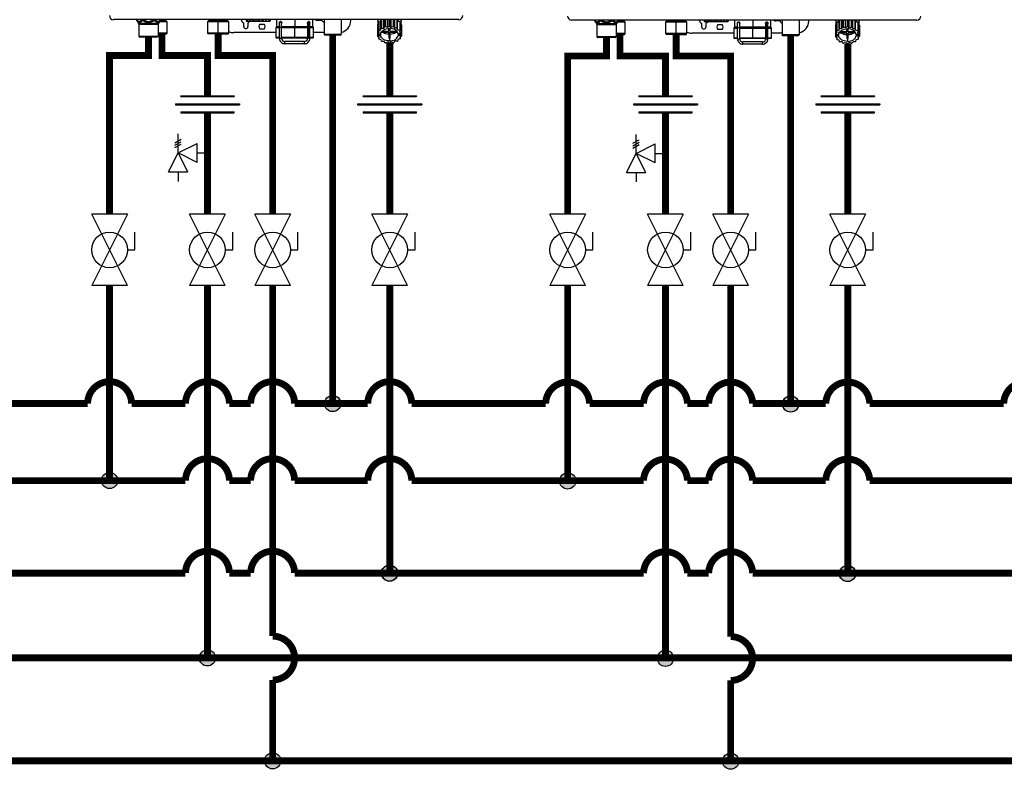
# Model space of a CAD drawing. Units: inches. Extents: x 0.1 to 15.8, y 2.1 to 7.9.
# Drawn here: x 8.9 to 12.5, y 2.9 to 5.7 of the extents above; entities that cross this region are included whole.
import ezdxf

# ---------------------------------------------------------------- set-up
doc = ezdxf.new("R2010")
doc.units = ezdxf.units.IN
doc.header["$MEASUREMENT"] = 0

# ---------------------------------------------------------------- blocks, each defined once
blk = doc.blocks.new('NPE-A')
at = {"color": 7, "linetype": 'Continuous', "lineweight": 25}
for p, q in [((0.503, -0.4891), (-0.503, -0.4891)), ((-0.4362, -0.4902), (-0.4346, -0.4925)), ((-0.4359, -0.4908), (-0.4302, -0.4991)), ((-0.4302, -0.4991), (-0.3721, -0.4991)), ((-0.4293, -0.5018), (-0.3729, -0.5018)), ((-0.4293, -0.5018), (-0.4293, -0.5369)), ((-0.3729, -0.5018), (-0.3729, -0.5369)), ((-0.3663, -0.4908), (-0.3721, -0.4991)), ((-0.3463, -0.4955), (-0.3696, -0.4955)), ((-0.3677, -0.4926), (-0.366, -0.4902)), ((-0.3677, -0.4926), (-0.3663, -0.4908)), ((-0.3515, -0.4905), (-0.3515, -0.4891)), ((-0.3463, -0.4955), (-0.3513, -0.491)), ((-0.3463, -0.5284), (-0.3463, -0.4955)), ((-0.2242, -0.491), (-0.2291, -0.4955)), ((-0.2291, -0.4955), (-0.2291, -0.5284)), ((-0.1981, -0.4955), (-0.2291, -0.4955)), ((-0.2239, -0.4891), (-0.2239, -0.4905)), ((-0.1981, -0.4891), (-0.1981, -0.4905)), ((-0.1981, -0.491), (-0.1981, -0.4955)), ((-0.167, -0.4955), (-0.1981, -0.4955)), ((-0.1981, -0.5284), (-0.1981, -0.4955)), ((-0.1722, -0.4905), (-0.1722, -0.4891)), ((-0.167, -0.4955), (-0.172, -0.491)), ((-0.167, -0.5284), (-0.167, -0.4955)), ((-0.1234, -0.5094), (-0.1234, -0.5001)), ((-0.1166, -0.4891), (-0.1166, -0.4936)), ((-0.1164, -0.4936), (-0.1166, -0.4936)), ((-0.1164, -0.4891), (-0.1164, -0.4936)), ((-0.1164, -0.4936), (-0.1129, -0.4936)), ((-0.1129, -0.4891), (-0.1129, -0.4936)), ((-0.1123, -0.4936), (-0.1129, -0.4936)), ((-0.1123, -0.4891), (-0.1123, -0.4936)), ((-0.1123, -0.4936), (-0.1063, -0.4936)), ((-0.1116, -0.5001), (-0.1116, -0.5094)), ((-0.1063, -0.4936), (-0.1063, -0.4891)), ((-0.1063, -0.4936), (-0.1053, -0.4936)), ((-0.1053, -0.4891), (-0.1053, -0.4936)), ((-0.1044, -0.4936), (-0.1053, -0.4936)), ((-0.1044, -0.4891), (-0.1044, -0.4936)), ((-0.1044, -0.4936), (-0.098, -0.4936)), ((-0.098, -0.4936), (-0.098, -0.4891)), ((-0.098, -0.4936), (-0.0949, -0.4936)), ((-0.0949, -0.4891), (-0.0949, -0.4936)), ((-0.0938, -0.4936), (-0.0949, -0.4936)), ((-0.0938, -0.4891), (-0.0938, -0.4936)), ((-0.0938, -0.4936), (-0.0878, -0.4936)), ((-0.0878, -0.4936), (-0.0878, -0.4891)), ((-0.0878, -0.4936), (-0.083, -0.4936)), ((-0.083, -0.4891), (-0.083, -0.4936)), ((-0.0817, -0.4936), (-0.083, -0.4936)), ((-0.0817, -0.4891), (-0.0817, -0.4936)), ((-0.0817, -0.4936), (-0.0768, -0.4936)), ((-0.0768, -0.4936), (-0.0768, -0.4891)), ((-0.0768, -0.4936), (-0.0708, -0.4936)), ((-0.0767, -0.5023), (-0.0643, -0.5023)), ((-0.0708, -0.4891), (-0.0708, -0.4936)), ((-0.0697, -0.4936), (-0.0708, -0.4936)), ((-0.0697, -0.4891), (-0.0697, -0.4936)), ((-0.0697, -0.4936), (-0.0664, -0.4936)), ((-0.0664, -0.4936), (-0.0664, -0.4891)), ((-0.0664, -0.4936), (-0.06, -0.4936)), ((-0.06, -0.4891), (-0.06, -0.4936)), ((-0.0591, -0.4936), (-0.06, -0.4936)), ((-0.0591, -0.4891), (-0.0591, -0.4936)), ((-0.0591, -0.4936), (-0.0579, -0.4936)), ((-0.0579, -0.4936), (-0.0579, -0.4891)), ((-0.0579, -0.4936), (-0.0518, -0.4936)), ((-0.0518, -0.4891), (-0.0518, -0.4936)), ((-0.0512, -0.4936), (-0.0518, -0.4936)), ((-0.0512, -0.4891), (-0.0512, -0.4936)), ((-0.0512, -0.4936), (-0.0472, -0.4936)), ((-0.0472, -0.4891), (-0.0472, -0.4936)), ((-0.047, -0.4936), (-0.0472, -0.4936)), ((-0.047, -0.4891), (-0.047, -0.4936)), ((-0.047, -0.4936), (-0.0468, -0.4936)), ((-0.0468, -0.4891), (-0.0468, -0.4936)), ((-0.0305, -0.5124), (-0.0305, -0.5406)), ((-0.0293, -0.5112), (-0.0196, -0.5112)), ((-0.0281, -0.4891), (-0.0281, -0.5101)), ((-0.0196, -0.4983), (-0.0196, -0.4983)), ((-0.0196, -0.511), (-0.0131, -0.511)), ((-0.0196, -0.5434), (-0.0196, -0.511)), ((-0.0163, -0.495), (-0.0164, -0.495)), ((-0.0131, -0.4971), (-0.0131, -0.4982)), ((-0.0131, -0.5434), (-0.0131, -0.511)), ((-0.0131, -0.5112), (0.0248, -0.5112)), ((-0.0128, -0.4983), (-0.0128, -0.4983)), ((0.0248, -0.5112), (0.0628, -0.5112)), ((0.0248, -0.5406), (0.0248, -0.5124)), ((0.0626, -0.4995), (0.0626, -0.4971)), ((0.0626, -0.511), (0.0626, -0.5434)), ((0.0658, -0.4948), (0.066, -0.4948)), ((0.0659, -0.495), (0.0659, -0.495)), ((0.0659, -0.511), (0.0659, -0.5434)), ((0.0692, -0.5434), (0.0692, -0.511)), ((0.0692, -0.5112), (0.0788, -0.5112)), ((0.0694, -0.4983), (0.0694, -0.4983)), ((0.0694, -0.4983), (0.0694, -0.4983)), ((0.0777, -0.5101), (0.0777, -0.4891)), ((0.08, -0.5406), (0.08, -0.5124)), ((0.1033, -0.4917), (0.0908, -0.4917)), ((0.1106, -0.4891), (0.1106, -0.5324)), ((0.1599, -0.4891), (0.1599, -0.5324)), ((0.188, -0.4917), (0.188, -0.4891)), ((0.2659, -0.5046), (0.2659, -0.5295)), ((0.2661, -0.5037), (0.2697, -0.5015)), ((0.2661, -0.5037), (0.2661, -0.5286)), ((0.2668, -0.4891), (0.2668, -0.5033)), ((0.2668, -0.4891), (0.2668, -0.493)), ((0.2697, -0.4963), (0.2697, -0.5213)), ((0.2703, -0.4956), (0.2763, -0.494)), ((0.2703, -0.4956), (0.2703, -0.5205)), ((0.2763, -0.494), (0.2773, -0.4895)), ((0.2763, -0.5189), (0.2763, -0.494)), ((0.2763, -0.5189), (0.2773, -0.5144)), ((0.2773, -0.4895), (0.2773, -0.5144)), ((0.2782, -0.4891), (0.2782, -0.5139)), ((0.2782, -0.5139), (0.2846, -0.5138)), ((0.2846, -0.5138), (0.2846, -0.4891)), ((0.2846, -0.5138), (0.2877, -0.5099)), ((0.2877, -0.4891), (0.2877, -0.5099)), ((0.2888, -0.4891), (0.2888, -0.5095)), ((0.2888, -0.5095), (0.2948, -0.511)), ((0.2948, -0.511), (0.2948, -0.4891)), ((0.2948, -0.511), (0.2996, -0.5081)), ((0.2991, -0.5147), (0.2991, -0.5234)), ((0.2991, -0.5234), (0.2991, -0.5147)), ((0.2996, -0.4891), (0.2996, -0.5081)), ((0.3009, -0.4891), (0.3009, -0.508)), ((0.3009, -0.508), (0.3058, -0.5109)), ((0.3026, -0.5234), (0.3026, -0.5147)), ((0.3058, -0.5109), (0.3058, -0.4891)), ((0.3058, -0.5109), (0.3118, -0.5093)), ((0.3118, -0.4891), (0.3118, -0.5093)), ((0.3129, -0.4891), (0.3129, -0.5095)), ((0.3129, -0.5095), (0.3162, -0.5134)), ((0.3162, -0.5134), (0.3162, -0.4891)), ((0.3162, -0.5134), (0.3226, -0.5133)), ((0.3226, -0.4891), (0.3226, -0.5133)), ((0.3235, -0.4891), (0.3235, -0.5139)), ((0.3235, -0.5139), (0.3247, -0.5183)), ((0.3236, -0.4891), (0.3247, -0.4934)), ((0.3247, -0.5183), (0.3247, -0.4934)), ((0.3247, -0.4934), (0.3308, -0.4948)), ((0.3308, -0.4948), (0.3308, -0.5198)), ((0.3314, -0.4956), (0.3314, -0.5205)), ((0.3314, -0.5006), (0.3353, -0.5029)), ((0.3349, -0.5026), (0.3349, -0.4891)), ((0.3349, -0.4891), (0.3349, -0.493)), ((0.3353, -0.5029), (0.3353, -0.5278)), ((0.3356, -0.5037), (0.3356, -0.5286)), ((0.3356, -0.5113), (0.3358, -0.5115)), ((0.3358, -0.5115), (0.3358, -0.5364)), ((-0.4293, -0.5369), (-0.3729, -0.5369)), ((-0.4286, -0.5386), (-0.3736, -0.5386)), ((-0.4277, -0.5396), (-0.4286, -0.5386)), ((-0.3746, -0.5396), (-0.4277, -0.5396)), ((-0.3763, -0.5403), (-0.426, -0.5403)), ((-0.3746, -0.5396), (-0.3736, -0.5386)), ((-0.3463, -0.5284), (-0.3729, -0.5284)), ((-0.3729, -0.5307), (-0.3487, -0.5307)), ((-0.3487, -0.5307), (-0.3463, -0.5284)), ((-0.2291, -0.5284), (-0.2268, -0.5307)), ((-0.1981, -0.5284), (-0.2291, -0.5284)), ((-0.1981, -0.5307), (-0.2268, -0.5307)), ((-0.167, -0.5284), (-0.1981, -0.5284)), ((-0.1981, -0.5307), (-0.1981, -0.5284)), ((-0.1981, -0.5307), (-0.1693, -0.5307)), ((-0.1693, -0.5307), (-0.167, -0.5284)), ((-0.0305, -0.527), (-0.1528, -0.527)), ((-0.0643, -0.5164), (-0.0767, -0.5164)), ((-0.0293, -0.5418), (-0.0196, -0.5418)), ((-0.0196, -0.5434), (-0.0163, -0.5434)), ((-0.0163, -0.5434), (-0.0131, -0.5434)), ((-0.0131, -0.5418), (0.0248, -0.5418)), ((0.0248, -0.5418), (0.0626, -0.5418)), ((0.0626, -0.5434), (0.0659, -0.5434)), ((0.0659, -0.5434), (0.0692, -0.5434)), ((0.0692, -0.5418), (0.0788, -0.5418)), ((0.1106, -0.527), (0.08, -0.527)), ((0.1129, -0.5347), (0.1106, -0.5324)), ((0.1599, -0.5324), (0.1106, -0.5324)), ((0.1576, -0.5347), (0.1129, -0.5347)), ((0.1576, -0.5347), (0.1599, -0.5324)), ((0.2671, -0.5309), (0.2659, -0.5295)), ((0.2661, -0.5286), (0.2709, -0.5257)), ((0.2661, -0.5297), (0.2661, -0.5373)), ((0.2661, -0.5373), (0.2679, -0.535)), ((0.2713, -0.541), (0.2664, -0.5381)), ((0.2671, -0.5309), (0.2752, -0.5309)), ((0.2686, -0.5309), (0.2679, -0.5317)), ((0.2679, -0.535), (0.2679, -0.5317)), ((0.2679, -0.5317), (0.2752, -0.5317)), ((0.2679, -0.535), (0.2752, -0.535)), ((0.2709, -0.5257), (0.2697, -0.5213)), ((0.2703, -0.5205), (0.2763, -0.5189)), ((0.2703, -0.5404), (0.2703, -0.5454)), ((0.2703, -0.5454), (0.2713, -0.541)), ((0.2752, -0.5317), (0.2752, -0.535)), ((0.277, -0.5259), (0.2991, -0.5259)), ((0.2991, -0.5234), (0.2788, -0.5234)), ((0.2991, -0.5259), (0.2991, -0.5429)), ((0.2991, -0.5313), (0.2991, -0.5259)), ((0.2991, -0.5313), (0.2991, -0.5429)), ((0.3009, -0.5429), (0.3009, -0.5512)), ((0.3229, -0.5234), (0.3026, -0.5234)), ((0.3026, -0.5259), (0.3247, -0.5259)), ((0.3026, -0.5429), (0.3026, -0.5259)), ((0.3247, -0.5183), (0.3308, -0.5198)), ((0.3338, -0.5309), (0.3265, -0.5309)), ((0.3265, -0.5317), (0.3265, -0.535)), ((0.3265, -0.5317), (0.3346, -0.5317)), ((0.3346, -0.535), (0.3265, -0.535)), ((0.3314, -0.5205), (0.3304, -0.5249)), ((0.3304, -0.5249), (0.3353, -0.5278)), ((0.3356, -0.5373), (0.3308, -0.5402)), ((0.3308, -0.5402), (0.332, -0.5447)), ((0.332, -0.5395), (0.332, -0.5447)), ((0.3356, -0.5286), (0.3338, -0.5309)), ((0.3338, -0.5308), (0.3346, -0.5317)), ((0.3346, -0.535), (0.3346, -0.5317)), ((0.3346, -0.535), (0.3358, -0.5364)), ((0.0532, -0.5528), (-0.0037, -0.5528)), ((0.0532, -0.5594), (-0.0037, -0.5594)), ((0.277, -0.5476), (0.271, -0.5462)), ((0.2782, -0.5521), (0.277, -0.5476)), ((0.2855, -0.5525), (0.2792, -0.5526)), ((0.2888, -0.5564), (0.2855, -0.5525)), ((0.2959, -0.5551), (0.29, -0.5567)), ((0.3009, -0.5579), (0.2959, -0.5551)), ((0.3069, -0.5549), (0.3021, -0.5579)), ((0.3129, -0.5564), (0.3069, -0.5549)), ((0.3172, -0.5521), (0.3141, -0.5561)), ((0.3235, -0.5521), (0.3172, -0.5521)), ((0.3254, -0.547), (0.3244, -0.5515)), ((0.3314, -0.5454), (0.3254, -0.547))]:
    blk.add_line(p, q, dxfattribs=at)
at = {"color": 8, "linetype": 'Continuous', "lineweight": 25}
for p, q in [((-0.3663, -0.4908), (-0.3677, -0.4926)), ((-0.3665, -0.491), (-0.3513, -0.491)), ((-0.366, -0.4905), (-0.3515, -0.4905)), ((-0.2242, -0.491), (-0.1981, -0.491)), ((-0.2239, -0.4905), (-0.1981, -0.4905)), ((-0.1981, -0.4905), (-0.1722, -0.4905)), ((-0.1981, -0.491), (-0.172, -0.491)), ((-0.0305, -0.5124), (-0.0196, -0.5124)), ((-0.0196, -0.5101), (-0.0281, -0.5101)), ((0.0248, -0.5101), (-0.0131, -0.5101)), ((-0.0131, -0.5124), (0.0248, -0.5124)), ((0.0248, -0.4891), (0.0248, -0.5101)), ((0.0629, -0.5101), (0.0248, -0.5101)), ((0.0248, -0.5124), (0.0626, -0.5124)), ((0.0659, -0.511), (0.0626, -0.511)), ((0.0659, -0.511), (0.0692, -0.511)), ((0.0692, -0.5124), (0.08, -0.5124)), ((0.0777, -0.5101), (0.0696, -0.5101)), ((0.2668, -0.493), (0.2669, -0.493)), ((0.3348, -0.493), (0.3349, -0.493)), ((-0.0305, -0.5406), (-0.0196, -0.5406)), ((-0.0131, -0.5406), (0.0248, -0.5406)), ((0.0248, -0.5406), (0.0626, -0.5406)), ((0.0692, -0.5406), (0.08, -0.5406))]:
    blk.add_line(p, q, dxfattribs=at)
at = {"color": 7, "linetype": 'Continuous', "lineweight": 25, "flags": 128}
for points in [[(-0.1981, -0.491), (-0.1981, -0.4909), (-0.1981, -0.4909), (-0.1981, -0.4908), (-0.1981, -0.4908), (-0.1981, -0.4907), (-0.1981, -0.4906), (-0.1981, -0.4905), (-0.1981, -0.4905)], [(-0.1057, -0.4936), (-0.1076, -0.4958), (-0.1105, -0.4981)], [(-0.0196, -0.511), (-0.0196, -0.5085), (-0.0196, -0.5061), (-0.0196, -0.5039), (-0.0196, -0.502), (-0.0196, -0.5004), (-0.0196, -0.4993), (-0.0196, -0.4985), (-0.0196, -0.4983)], [(-0.0131, -0.511), (-0.0131, -0.5085), (-0.0131, -0.5061), (-0.0131, -0.5039), (-0.0131, -0.502), (-0.0131, -0.5004), (-0.0131, -0.4993), (-0.0131, -0.4985), (-0.0131, -0.4983)], [(0.0248, -0.5112), (0.0248, -0.5112), (0.0248, -0.5111), (0.0248, -0.511), (0.0248, -0.5109), (0.0248, -0.5107), (0.0248, -0.5105), (0.0248, -0.5103), (0.0248, -0.5101)], [(0.0248, -0.5112), (0.0248, -0.5113), (0.0248, -0.5113), (0.0248, -0.5114), (0.0248, -0.5116), (0.0248, -0.5118), (0.0248, -0.512), (0.0248, -0.5122), (0.0248, -0.5124)], [(0.0659, -0.495), (0.0659, -0.4953), (0.0659, -0.4962), (0.0659, -0.4977), (0.0659, -0.4997), (0.0659, -0.5021), (0.0659, -0.5049), (0.0659, -0.5079), (0.0659, -0.511)], [(0.2677, -0.4891), (0.2677, -0.4893), (0.2669, -0.493)], [(0.2697, -0.4982), (0.2684, -0.5006), (0.2676, -0.5028)], [(0.2752, -0.5309), (0.2761, -0.5276), (0.2779, -0.5246), (0.2804, -0.5218), (0.2836, -0.5193), (0.2874, -0.5173), (0.2916, -0.5159), (0.2962, -0.515), (0.3009, -0.5147)], [(0.3265, -0.5309), (0.3256, -0.5276), (0.3238, -0.5246), (0.3213, -0.5218), (0.3181, -0.5193), (0.3143, -0.5173), (0.3101, -0.5159), (0.3055, -0.515), (0.3009, -0.5147)], [(0.3314, -0.4973), (0.3333, -0.5006), (0.3339, -0.502)], [(0.334, -0.4891), (0.334, -0.4893), (0.3348, -0.493)], [(0.0248, -0.5406), (0.0248, -0.5408), (0.0248, -0.5411), (0.0248, -0.5413), (0.0248, -0.5414), (0.0248, -0.5416), (0.0248, -0.5417), (0.0248, -0.5418), (0.0248, -0.5418)], [(0.2751, -0.5309), (0.2751, -0.5312), (0.2752, -0.5317)], [(0.3009, -0.5512), (0.2962, -0.5509), (0.2916, -0.55), (0.2874, -0.5486), (0.2836, -0.5466), (0.2804, -0.5442), (0.2779, -0.5414), (0.2761, -0.5383), (0.2752, -0.535)], [(0.3009, -0.5512), (0.3055, -0.5509), (0.3101, -0.55), (0.3143, -0.5486), (0.3181, -0.5466), (0.3213, -0.5442), (0.3238, -0.5414), (0.3256, -0.5383), (0.3265, -0.535)], [(0.3265, -0.5317), (0.3266, -0.5312), (0.3267, -0.5309)], [(-0.0037, -0.5594), (-0.0037, -0.5592), (-0.0037, -0.5585), (-0.0037, -0.5574), (-0.0037, -0.5561), (-0.0037, -0.5549), (-0.0037, -0.5538), (-0.0037, -0.5531), (-0.0037, -0.5528)], [(0.0532, -0.5594), (0.0532, -0.5592), (0.0532, -0.5585), (0.0532, -0.5574), (0.0532, -0.5561), (0.0532, -0.5549), (0.0532, -0.5538), (0.0532, -0.5531), (0.0532, -0.5528)]]:
    blk.add_lwpolyline(points, dxfattribs=at)
at = {"color": 7, "linetype": 'Continuous', "lineweight": 25}
for centre, radius, start, end in [((-0.503, -0.4774), 0.0118, 180, 270), ((0.503, -0.4774), 0.0118, 270, 0), ((-0.4321, -0.4881), 0.0047, 192.4452, 214.7838), ((-0.434, -0.5018), 0.0047, 0, 34.7837), ((-0.3682, -0.5018), 0.0047, 145.2163, 180), ((-0.3702, -0.4881), 0.0047, 325.2163, 347.5548), ((-0.3508, -0.4905), 0.000705, 180, 227.9843), ((-0.2246, -0.4905), 0.000705, 312.0157, 0), ((-0.1715, -0.4905), 0.000705, 180, 227.9843), ((-0.1175, -0.4858), 0.0141, 193.4934, 240), ((-0.1258, -0.5001), 0.00235, 0, 60), ((-0.1175, -0.5094), 0.00588, 180, 0), ((-0.1093, -0.5001), 0.00235, 120, 180), ((-0.0705, -0.5094), 0.0094, 131.4096, 228.5904), ((-0.0705, -0.5094), 0.0094, 311.4096, 48.5904), ((-0.0293, -0.5124), 0.00118, 90, 180), ((-0.0269, -0.5101), 0.00118, 180, 270), ((-0.0163, -0.4983), 0.00329, 0.0035, 179.9965), ((0.0659, -0.4983), 0.00329, 2.8772, 90), ((0.0765, -0.5101), 0.00118, 270, 0), ((0.0788, -0.5124), 0.00118, 0, 90), ((0.0908, -0.4858), 0.00588, 214.0558, 270), ((0.1033, -0.4941), 0.00235, 30, 90), ((0.1175, -0.4858), 0.0141, 210, 240.497), ((0.1528, -0.4917), 0.0353, 281.815, 0), ((0.2839, -0.5081), 0.0183, 165.9917, 168.7498), ((0.2891, -0.5109), 0.0242, 140.7622, 143.0476), ((0.2931, -0.5142), 0.0284, 124.6078, 137.6442), ((0.2953, -0.5178), 0.0336, 121.2999, 122.4936), ((0.2959, -0.5437), 0.0347, 120.6777, 122.4765), ((0.3, -0.5531), 0.045, 104.4284, 105.9444), ((0.3009, -0.5582), 0.0502, 90.0053, 91.4103), ((0.3015, -0.5539), 0.0458, 75.5655, 77.0627), ((0.3052, -0.5448), 0.0359, 59.3237, 61.0817), ((0.3082, -0.5147), 0.0291, 44.435, 57.3102), ((0.312, -0.5114), 0.0251, 39.2358, 41.4727), ((0.3175, -0.5082), 0.0186, 14.0043, 16.732), ((-0.427, -0.5369), 0.00235, 180, 225), ((-0.426, -0.5379), 0.00235, 225, 270), ((-0.3763, -0.5379), 0.00235, 270, 315), ((-0.3753, -0.5369), 0.00235, 315, 0), ((-0.1528, -0.4917), 0.0353, 246.2335, 270), ((-0.0293, -0.5406), 0.00118, 180, 270), ((-0.0037, -0.5434), 0.016, 179.9965, 270), ((-0.0037, -0.5434), 0.0094, 179.9965, 270), ((0.0532, -0.5434), 0.016, 270, 0.0035), ((0.0532, -0.5434), 0.0094, 270, 0.0035), ((0.0788, -0.5406), 0.00118, 270, 0), ((0.2839, -0.5331), 0.0183, 165.99, 168.7517), ((0.2842, -0.5328), 0.0186, 194.0024, 196.7339), ((0.289, -0.5358), 0.0241, 140.7563, 143.0519), ((0.2998, -0.5007), 0.0306, 235.5252, 268.6611), ((0.3009, -0.5065), 0.0364, 267.2317, 270.0049), ((0.3009, -0.5065), 0.0364, 269.9952, 272.7683), ((0.3019, -0.5007), 0.0306, 271.3388, 304.4736), ((0.312, -0.5364), 0.0251, 39.2358, 41.4727), ((0.3127, -0.5302), 0.0241, 320.7534, 323.0548), ((0.3175, -0.5331), 0.0186, 14.0043, 16.732), ((0.3178, -0.5329), 0.0183, 345.9922, 348.7515), ((0.2898, -0.5295), 0.0251, 219.2385, 221.4716), ((0.2965, -0.5212), 0.0359, 239.3231, 241.0833), ((0.3002, -0.512), 0.0458, 255.5654, 257.0623), ((0.3009, -0.5083), 0.0496, 269.9941, 271.4149), ((0.3017, -0.5129), 0.045, 284.4277, 285.945), ((0.3058, -0.5222), 0.0347, 300.6777, 302.4765)]:
    blk.add_arc(centre, radius, start, end, dxfattribs=at)
at = {"color": 8, "linetype": 'Continuous', "lineweight": 25}
for centre, radius, start, end in [((-0.4338, -0.4894), 0.00262, 175.1901, 213.6237), ((-0.415, -0.4857), 0.00624, 213.5506, 235.1001), ((-0.3685, -0.4894), 0.00262, 326.3852, 4.801), ((0.0659, -0.4983), 0.00329, 90, 180.2586)]:
    blk.add_arc(centre, radius, start, end, dxfattribs=at)
at = {"color": 7, "linetype": 'Continuous', "lineweight": 25}
for points, knots in [([(-0.4359, -0.4908), (-0.4352, -0.4918), (-0.4339, -0.4936), (-0.4318, -0.4955), (-0.4296, -0.4966), (-0.4274, -0.4969), (-0.425, -0.4964), (-0.423, -0.4952), (-0.4212, -0.4937), (-0.4199, -0.4924), (-0.419, -0.4913), (-0.4185, -0.4908)], [0, 0, 0, 0, 0.147836, 0.275504, 0.393034, 0.513572, 0.632859, 0.771154, 0.844159, 0.920195, 1, 1, 1, 1]), ([(-0.4185, -0.4908), (-0.4159, -0.4924), (-0.4107, -0.4954), (-0.4033, -0.497), (-0.3974, -0.4966), (-0.391, -0.4951), (-0.3867, -0.4926), (-0.3837, -0.4908)], [0, 0, 0, 0, 0.249939, 0.476025, 0.598095, 0.72336, 1, 1, 1, 1]), ([(-0.0199, -0.4983), (-0.0199, -0.4981), (-0.0198, -0.4976), (-0.0196, -0.4967), (-0.019, -0.4958), (-0.018, -0.4951), (-0.0168, -0.4947), (-0.0155, -0.4948), (-0.0144, -0.4953), (-0.0136, -0.496), (-0.0132, -0.4967), (-0.0129, -0.4975), (-0.0128, -0.498), (-0.0128, -0.4983)], [0, 0, 0, 0, 0.045025, 0.09388, 0.203952, 0.330624, 0.470105, 0.615056, 0.756957, 0.825106, 0.887265, 0.944895, 1, 1, 1, 1]), ([(-0.0196, -0.4996), (-0.0196, -0.4996), (-0.0197, -0.4994), (-0.0198, -0.499), (-0.0199, -0.4985), (-0.0199, -0.4983)], [0, 0, 0, 0, 0.010743, 0.524508, 1, 1, 1, 1]), ([(-0.0128, -0.4983), (-0.0128, -0.4981), (-0.0128, -0.4977), (-0.013, -0.497), (-0.0135, -0.4962), (-0.0141, -0.4955), (-0.0151, -0.4949), (-0.0159, -0.4948), (-0.0163, -0.4948)], [0, 0, 0, 0, 0.068952, 0.140895, 0.290091, 0.455949, 0.634166, 1, 1, 1, 1]), ([(-0.0131, -0.4976), (-0.0132, -0.4975), (-0.0133, -0.497), (-0.0137, -0.4962), (-0.0145, -0.4955), (-0.0154, -0.4951), (-0.0161, -0.495), (-0.0163, -0.495)], [0, 0, 0, 0, 0.112899, 0.321874, 0.570169, 0.824401, 1, 1, 1, 1]), ([(-0.0128, -0.4983), (-0.0128, -0.4986), (-0.0129, -0.499), (-0.013, -0.4994), (-0.0131, -0.4995)], [0, 0, 0, 0, 0.654651, 1, 1, 1, 1]), ([(0.0624, -0.4983), (0.0624, -0.498), (0.0624, -0.4975), (0.0628, -0.4967), (0.0632, -0.496), (0.064, -0.4953), (0.0651, -0.4948), (0.0664, -0.4947), (0.0676, -0.4951), (0.0686, -0.4959), (0.0691, -0.4968), (0.0694, -0.4976), (0.0694, -0.4981), (0.0694, -0.4983)], [0, 0, 0, 0, 0.056247, 0.1154119, 0.1788916, 0.2482952, 0.3901536, 0.5366858, 0.6760088, 0.801017, 0.908397, 0.9559649, 1, 1, 1, 1]), ([(0.0626, -0.4995), (0.0626, -0.4994), (0.0624, -0.499), (0.0624, -0.4986), (0.0624, -0.4983)], [0, 0, 0, 0, 0.388387, 1, 1, 1, 1]), ([(0.0626, -0.4983), (0.0626, -0.4983), (0.0626, -0.4983), (0.0626, -0.4985), (0.0626, -0.4992), (0.0626, -0.5008), (0.0626, -0.5029), (0.0626, -0.5055), (0.0626, -0.5083), (0.0626, -0.5102), (0.0626, -0.511)], [0, 0, 0, 0, 0.011388, 0.09598, 0.245255, 0.401835, 0.558626, 0.715437, 0.872251, 1, 1, 1, 1]), ([(0.0694, -0.4983), (0.0694, -0.4982), (0.0694, -0.498), (0.0694, -0.4976), (0.0692, -0.4969), (0.0686, -0.4958), (0.0675, -0.4951), (0.0664, -0.4947), (0.0659, -0.4948), (0.0659, -0.4948)], [0, 0, 0, 0, 0.028288, 0.058145, 0.128354, 0.283107, 0.711617, 0.99979, 1, 1, 1, 1]), ([(0.0692, -0.511), (0.0692, -0.5105), (0.0692, -0.5089), (0.0692, -0.5064), (0.0692, -0.5036), (0.0692, -0.5013), (0.0692, -0.4996), (0.0692, -0.4987), (0.0692, -0.4984), (0.0692, -0.4983), (0.0692, -0.4983), (0.0692, -0.4983), (0.0692, -0.4983), (0.0692, -0.4983), (0.0692, -0.4982), (0.0692, -0.4982), (0.0692, -0.4982), (0.0692, -0.4981)], [0, 0, 0, 0, 0.080166, 0.233555, 0.387221, 0.540886, 0.694555, 0.848233, 0.92212, 0.959083, 0.977571, 0.986826, 0.991505, 0.993124, 0.994486, 0.996647, 1, 1, 1, 1]), ([(0.0694, -0.4983), (0.0694, -0.4985), (0.0694, -0.499), (0.0693, -0.4994), (0.0692, -0.4996)], [0, 0, 0, 0, 0.493579, 1, 1, 1, 1]), ([(0.2669, -0.493), (0.2669, -0.4931), (0.2668, -0.4932), (0.2668, -0.4932), (0.2668, -0.4932), (0.2668, -0.4931), (0.2668, -0.493)], [0, 0, 0, 0, 0.249081, 0.499895, 0.751055, 1, 1, 1, 1]), ([(0.3349, -0.493), (0.3349, -0.4931), (0.3349, -0.4932), (0.3349, -0.4932), (0.3349, -0.4932), (0.3349, -0.4931), (0.3348, -0.493)], [0, 0, 0, 0, 0.248943, 0.500098, 0.750909, 1, 1, 1, 1])]:
    blk.add_open_spline(points, degree=3, knots=knots, dxfattribs=at)
at = {"color": 8, "linetype": 'Continuous', "lineweight": 25}
for points, knots in [([(-0.4353, -0.4891), (-0.4345, -0.4901), (-0.433, -0.4922), (-0.4302, -0.494), (-0.4274, -0.4943), (-0.4248, -0.4929), (-0.4228, -0.491), (-0.4218, -0.4896), (-0.4214, -0.4891)], [0, 0, 0, 0, 0.180612, 0.379075, 0.573826, 0.74221, 0.920659, 1, 1, 1, 1]), ([(-0.4185, -0.4908), (-0.4184, -0.4906), (-0.4181, -0.4902), (-0.4177, -0.4897), (-0.4174, -0.4893), (-0.4173, -0.4891)], [0, 0, 0, 0, 0.382627, 0.765224, 1, 1, 1, 1]), ([(-0.4149, -0.4891), (-0.4137, -0.49), (-0.4108, -0.4919), (-0.4057, -0.4938), (-0.3995, -0.4944), (-0.393, -0.4928), (-0.3892, -0.4903), (-0.3874, -0.4891)], [0, 0, 0, 0, 0.156169, 0.349724, 0.536986, 0.785931, 1, 1, 1, 1]), ([(-0.3849, -0.4891), (-0.3848, -0.4893), (-0.3844, -0.4899), (-0.384, -0.4904), (-0.3837, -0.4908)], [0, 0, 0, 0, 0.231593, 1, 1, 1, 1]), ([(-0.3837, -0.4908), (-0.3835, -0.4906), (-0.383, -0.4902), (-0.3825, -0.4897), (-0.3822, -0.4893), (-0.3821, -0.4891)], [0, 0, 0, 0, 0.382533, 0.765099, 1, 1, 1, 1]), ([(-0.3837, -0.4908), (-0.3828, -0.4918), (-0.3812, -0.4937), (-0.3786, -0.4957), (-0.3762, -0.4967), (-0.374, -0.4969), (-0.372, -0.4963), (-0.3701, -0.4951), (-0.3687, -0.4939), (-0.3679, -0.4928), (-0.3677, -0.4926)], [0, 0, 0, 0, 0.17021, 0.324022, 0.464363, 0.590414, 0.708165, 0.827417, 0.956366, 1, 1, 1, 1]), ([(-0.3807, -0.4891), (-0.3799, -0.4902), (-0.3782, -0.4924), (-0.3754, -0.4942), (-0.3723, -0.4941), (-0.3695, -0.4924), (-0.3678, -0.4902), (-0.367, -0.4891)], [0, 0, 0, 0, 0.193471, 0.410934, 0.594738, 0.807139, 1, 1, 1, 1])]:
    blk.add_open_spline(points, degree=3, knots=knots, dxfattribs=at)
blk = doc.blocks.new('PRESSURE RELIEF VALVE')
for p, q in [((-0.162, 0.531), (0.162, 0.719)), ((-0.162, 0.406), (0.162, 0.594)), ((0, 0), (0, 1)), ((-0.5, -1), (0, 0)), ((-0.162, 0.281), (0.162, 0.469)), ((0, 0), (1, 0.5)), ((0, 0), (0.5, -1)), ((1, -0.5), (0, 0)), ((1, -0.5), (1, 0.5)), ((1, 0), (1.5, 0)), ((-0.5, -1), (0.5, -1)), ((0, -1), (0, -1.5))]:
    blk.add_line(p, q)
blk = doc.blocks.new('Full-Port Ball Valve')
for p, q in [((-0.5, 1), (0.5, 1)), ((-0.5, -1), (0.5, 1)), ((-0.5, 1), (0.5, -1)), ((-0.5, 0), (-0.71, 0)), ((-0.71, 0), (-0.71, -0.5)), ((-0.5, -1), (0.5, -1))]:
    blk.add_line(p, q)
blk.add_circle((0, 0), 0.5)

msp = doc.modelspace()

# ---------------------------------------------------------------- hatches: boundary and pattern name
h = msp.add_hatch(color=256)
h.dxf.hatch_style = 1
h.paths.add_polyline_path([(10.0806, 4.2667, 1), (10.0215, 4.2667, 1)])
h = msp.add_hatch(color=256)
h.dxf.hatch_style = 1
h.paths.add_polyline_path([(10.081, 4.2667, 1), (10.022, 4.2667, 1)])
h = msp.add_hatch(color=256)
h.dxf.hatch_style = 1
h.paths.add_polyline_path([(11.7488, 4.2651, 1), (11.6897, 4.2651, 1)])
h = msp.add_hatch(color=256)
h.dxf.hatch_style = 1
h.paths.add_polyline_path([(11.7492, 4.2651, 1), (11.6901, 4.2651, 1)])
h = msp.add_hatch(color=256)
h.dxf.hatch_style = 1
h.paths.add_polyline_path([(9.2685, 3.9863, 1), (9.2094, 3.9863, 1)])
h = msp.add_hatch(color=256)
h.dxf.hatch_style = 1
h.paths.add_polyline_path([(10.9366, 3.9847, 1), (10.8775, 3.9847, 1)])
h = msp.add_hatch(color=256)
h.dxf.hatch_style = 1
h.paths.add_polyline_path([(10.2876, 3.6487, 1), (10.2285, 3.6487, 1)])
h = msp.add_hatch(color=256)
h.dxf.hatch_style = 1
h.paths.add_polyline_path([(10.2888, 3.6487, 1), (10.2297, 3.6487, 1)])
h = msp.add_hatch(color=256)
h.dxf.hatch_style = 1
h.paths.add_polyline_path([(11.9558, 3.6472, 1), (11.8967, 3.6472, 1)])
h = msp.add_hatch(color=256)
h.dxf.hatch_style = 1
h.paths.add_polyline_path([(11.957, 3.6472, 1), (11.8979, 3.6472, 1)])
h = msp.add_hatch(color=256)
h.dxf.hatch_style = 1
h.paths.add_polyline_path([(9.625, 3.3397, 1), (9.5659, 3.3397, 1)])
h = msp.add_hatch(color=256)
h.dxf.hatch_style = 1
h.paths.add_polyline_path([(11.2931, 3.3382, 1), (11.234, 3.3382, 1)])
h = msp.add_hatch(color=256)
h.dxf.hatch_style = 1
h.paths.add_polyline_path([(9.8623, 2.9647, 1), (9.8032, 2.9647, 1)])
h = msp.add_hatch(color=256)
h.dxf.hatch_style = 1
h.paths.add_polyline_path([(11.5304, 2.9632, 1), (11.4713, 2.9632, 1)])

# ---------------------------------------------------------------- linework, layer by layer
for p, q in [((9.498, 5.3883), (9.6928, 5.3883)), ((9.498, 5.3854), (9.498, 5.3883)), ((9.498, 5.3854), (9.6928, 5.3854)), ((9.6928, 5.3883), (9.6928, 5.3854)), ((10.1619, 5.3883), (10.3567, 5.3883)), ((10.1619, 5.3854), (10.1619, 5.3883)), ((10.1619, 5.3854), (10.3567, 5.3854)), ((10.3567, 5.3883), (10.3567, 5.3854)), ((11.1661, 5.3883), (11.3609, 5.3883)), ((11.1661, 5.3854), (11.1661, 5.3883)), ((11.1661, 5.3854), (11.3609, 5.3854)), ((11.3609, 5.3883), (11.3609, 5.3854)), ((11.83, 5.3883), (12.0248, 5.3883)), ((11.83, 5.3854), (11.83, 5.3883)), ((11.83, 5.3854), (12.0248, 5.3854)), ((12.0248, 5.3883), (12.0248, 5.3854)), ((9.4785, 5.3589), (9.7123, 5.3589)), ((9.4785, 5.3589), (9.4785, 5.3559)), ((9.4785, 5.3559), (9.7123, 5.3559)), ((9.7123, 5.3589), (9.7123, 5.3559)), ((10.1424, 5.3589), (10.3762, 5.3589)), ((10.1424, 5.3589), (10.1424, 5.3559)), ((10.1424, 5.3559), (10.3762, 5.3559)), ((10.3762, 5.3589), (10.3762, 5.3559)), ((11.1467, 5.3589), (11.3804, 5.3589)), ((11.1467, 5.3589), (11.1467, 5.3559)), ((11.1467, 5.3559), (11.3804, 5.3559)), ((11.3804, 5.3589), (11.3804, 5.3559)), ((11.8105, 5.3589), (12.0443, 5.3589)), ((11.8105, 5.3589), (11.8105, 5.3559)), ((11.8105, 5.3559), (12.0443, 5.3559)), ((12.0443, 5.3589), (12.0443, 5.3559)), ((9.498, 5.3294), (9.6928, 5.3294)), ((9.498, 5.3294), (9.498, 5.3265)), ((9.498, 5.3265), (9.6928, 5.3265)), ((9.6928, 5.3265), (9.6928, 5.3294)), ((10.1619, 5.3294), (10.3567, 5.3294)), ((10.1619, 5.3294), (10.1619, 5.3265)), ((10.1619, 5.3265), (10.3567, 5.3265)), ((10.3567, 5.3265), (10.3567, 5.3294)), ((11.1661, 5.3294), (11.3609, 5.3294)), ((11.1661, 5.3294), (11.1661, 5.3265)), ((11.1661, 5.3265), (11.3609, 5.3265)), ((11.3609, 5.3265), (11.3609, 5.3294)), ((11.83, 5.3294), (12.0248, 5.3294)), ((11.83, 5.3294), (11.83, 5.3265)), ((11.83, 5.3265), (12.0248, 5.3265)), ((12.0248, 5.3265), (12.0248, 5.3294))]:
    msp.add_line(p, q)
at = {"const_width": 0.025}
for points in [[(9.3806, 5.602), (9.3806, 5.5352), (9.2389, 5.5352), (9.2389, 4.9565)], [(9.4297, 5.6139), (9.4297, 5.5352), (9.5954, 5.5352), (9.5954, 5.3883)], [(9.6344, 5.6139), (9.6344, 5.5352), (9.8327, 5.5352), (9.8327, 4.9565)], [(10.0515, 5.6089), (10.0515, 4.2667)], [(11.0487, 5.6004), (11.0487, 5.5336), (10.9071, 5.5336), (10.9071, 4.9565)], [(11.0978, 5.6123), (11.0978, 5.5336), (11.2635, 5.5336), (11.2635, 5.3883)], [(11.3026, 5.6123), (11.3026, 5.5336), (11.5008, 5.5336), (11.5008, 4.9565)], [(11.7196, 5.6073), (11.7196, 4.2651)], [(10.2593, 5.5804), (10.2593, 5.3883)], [(11.9274, 5.5789), (11.9274, 5.3883)], [(9.5954, 5.3265), (9.5954, 4.9565)], [(10.2593, 5.3265), (10.2593, 4.9565)], [(11.2635, 5.3265), (11.2635, 4.9565)], [(11.9274, 5.3265), (11.9274, 4.9565)], [(9.2389, 4.6968), (9.2389, 3.9863)], [(9.5954, 4.6968), (9.5954, 3.3397)], [(10.2593, 4.6968), (10.2593, 3.6487)], [(10.9071, 4.6968), (10.9071, 3.9847)], [(11.2635, 4.6968), (11.2635, 3.3382)], [(11.9274, 4.6968), (11.9274, 3.6472)], [(8.1542, 3.3397), (13.9339, 3.3397), (13.9339, 2.9647), (2.653, 2.9647)]]:
    msp.add_lwpolyline(points, dxfattribs=at)
for points in [[(9.8327, 4.6968), (9.8327, 3.4191, -1), (9.8327, 3.2591), (9.8327, 2.9647)], [(11.5008, 4.6968), (11.5008, 3.4175, -1), (11.5008, 3.2575), (11.5008, 2.9632)], [(8.6712, 4.2667), (9.1589, 4.2667, -1), (9.3189, 4.2667), (9.5154, 4.2667, -1), (9.6754, 4.2667), (9.7527, 4.2667, -1), (9.9127, 4.2667), (10.1793, 4.2667, -1), (10.3393, 4.2667), (10.8271, 4.2667, -0.980604), (10.987, 4.2667), (11.1835, 4.2667, -0.980604), (11.3435, 4.2667), (11.4208, 4.2667, -0.980604), (11.5808, 4.2667), (11.8474, 4.2667, -0.980604), (12.0074, 4.2667), (12.4952, 4.2667, -0.980604), (12.6551, 4.2667)], [(8.6712, 3.9859), (9.5154, 3.9859, -1), (9.6754, 3.9859), (9.7527, 3.9859, -1.000082), (9.9127, 3.9859), (10.1793, 3.9859, -1.000231), (10.3393, 3.9859), (11.1835, 3.9858, -0.980604), (11.3435, 3.9858), (11.4208, 3.9858, -0.980662), (11.5808, 3.9858), (11.8474, 3.9858, -0.980766), (12.0074, 3.9858), (12.8516, 3.9858, -0.980604), (13.0116, 3.9858), (13.0889, 3.9858, -0.980604), (13.2489, 3.9858), (13.5155, 3.9858, -0.980604), (13.6755, 3.9858), (15.0255, 3.9858)], [(8.2446, 3.6485), (9.5154, 3.6486, -1), (9.6754, 3.6486), (9.7527, 3.6486, -0.999908), (9.9127, 3.6486), (11.1835, 3.6486, -0.980604), (11.3435, 3.6486), (11.4208, 3.6486, -0.980544), (11.5808, 3.6486), (12.8516, 3.6486, -0.980604), (13.0116, 3.6486), (13.0889, 3.6486, -0.980604), (13.2489, 3.6486), (14.7052, 3.6487)]]:
    msp.add_lwpolyline(points, format="xyb", dxfattribs=at)
for centre in [(10.0511, 4.2667), (10.0515, 4.2667), (11.7192, 4.2651), (11.7196, 4.2651), (9.2389, 3.9863), (10.9071, 3.9847), (10.2581, 3.6487), (10.2593, 3.6487), (11.9262, 3.6472), (11.9274, 3.6472), (9.5954, 3.3397), (11.2635, 3.3382), (9.8327, 2.9647), (11.5008, 2.9632)]:
    msp.add_circle(centre, 0.0295)

# ---------------------------------------------------------------- block references
for name, p, xscale, yscale, zscale in [('NPE-A', (9.882, 6.2773), 1.25, 1.25, 1.25), ('NPE-A', (11.5501, 6.2757), 1.25, 1.25, 1.25), ('PRESSURE RELIEF VALVE', (9.4883, 5.18), 0.06925128400325775, 0.06925128400325775, 0.06925128400325775), ('PRESSURE RELIEF VALVE', (11.1564, 5.1784), 0.06925128400325775, 0.06925128400325775, 0.06925128400325775)]:
    msp.add_blockref(name, p, dxfattribs=dict(xscale=xscale, yscale=yscale, zscale=zscale))
at = {"xscale": 0.1298461575061083, "yscale": 0.1298461575061083, "zscale": 0.1298461575061083, "rotation": 180}
for p in [(9.2389, 4.8267), (9.5954, 4.8267), (9.8327, 4.8267), (10.2593, 4.8267), (10.9071, 4.8267), (11.2635, 4.8267), (11.5008, 4.8267), (11.9274, 4.8267)]:
    msp.add_blockref('Full-Port Ball Valve', p, dxfattribs=at)

doc.saveas('drawing.dxf')
